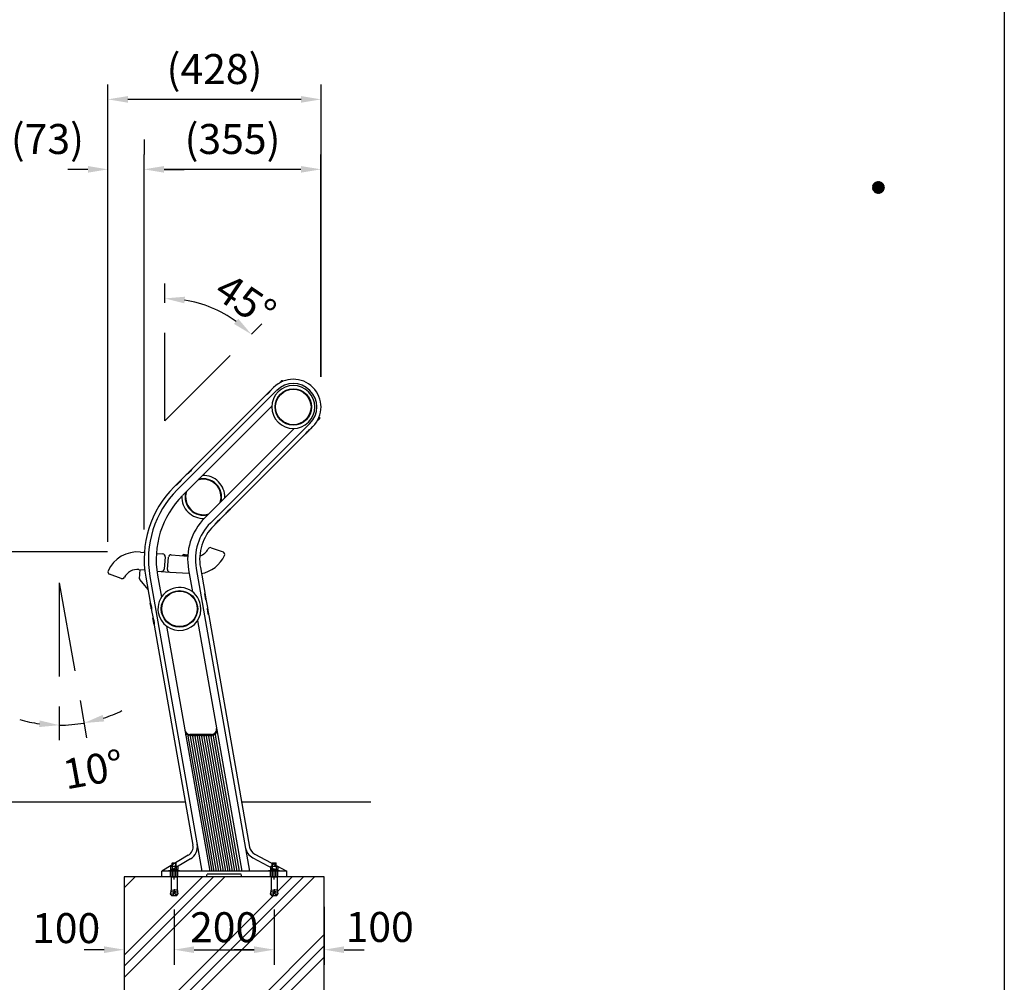
# Model space of a CAD drawing. Extents: x 0 to 8400, y 0 to 5940.
# Drawn here: x 6430 to 8400, y 1601 to 3527 of the extents above; entities that cross this region are included whole.
import ezdxf
from ezdxf.enums import TextEntityAlignment as Align

# ---------------------------------------------------------------- set-up
doc = ezdxf.new("R2010")
doc.units = 0
doc.header["$LTSCALE"] = 6
doc.linetypes.add('CENTER2', pattern=[28.575, 19.05, -3.175, 3.175, -3.175])
doc.linetypes.add('HIDDEN2', pattern=[4.7625, 3.175, -1.5875])
doc.layers.get('0').update_dxf_attribs({"linetype": 'CONTINUOUS'})
doc.layers.get('DEFPOINTS').update_dxf_attribs({"linetype": 'CONTINUOUS'})
for name, color, linetype in [('P001', 131, 'CONTINUOUS'), ('P002', 181, 'CONTINUOUS'), ('P004', 41, 'CONTINUOUS'), ('P019', 71, 'CONTINUOUS'), ('P020', 121, 'CONTINUOUS'), ('P901', 135, 'CONTINUOUS'), ('P919', 75, 'CONTINUOUS'), ('P920', 125, 'CONTINUOUS'), ('P_1CENTER', 2, 'CONTINUOUS'), ('P_2DIM', 6, 'CONTINUOUS'), ('P_3TEXT', 60, 'CONTINUOUS'), ('P_5DRAWFRAME', 104, 'CONTINUOUS'), ('P_7THICK', 7, 'CONTINUOUS')]:
    doc.layers.add(name, color=color, linetype=linetype)
doc.styles.add('BIGFONT', font='simplex.shx', dxfattribs={"bigfont": 'bigfont.shx'})
doc.styles.get("Standard").update_dxf_attribs({"font": 'simplex.shx', "bigfont": 'bigfont.shx'})
doc.dimstyles.new('STANDARD$0', dxfattribs={"dimtxt": 3, "dimasz": 2, "dimexe": 1.5, "dimexo": 3, "dimgap": 0.75, "dimtad": 1, "dimdec": 1, "dimdsep": 46, "dimtxsty": 'STANDARD', "dimsah": 1, "dimcen": 0, "dimclrt": 230, "dimadec": 0, "dimazin": 0, "dimtfac": 0.6, "dimtdec": 1, "dimtofl": 0, "dimtmove": 2, "dimatfit": 3, "dimfxl": 1, "dimtolj": 1, "dimarcsym": 0})
doc.dimstyles.new('STANDARD$2', dxfattribs={"dimtxt": 3, "dimasz": 2, "dimexe": 1.5, "dimexo": 3, "dimgap": 0.75, "dimtad": 1, "dimdec": 1, "dimdsep": 46, "dimtxsty": 'STANDARD', "dimsah": 1, "dimcen": 0, "dimclrt": 230, "dimadec": 1, "dimazin": 0, "dimtfac": 0.6, "dimtdec": 1, "dimtofl": 0, "dimtmove": 0, "dimatfit": 3, "dimfxl": 1, "dimtolj": 1, "dimarcsym": 0})

# ---------------------------------------------------------------- blocks, each defined once
blk = doc.blocks.new('A$C71C6615E')
at = {"layer": 'P020'}
for p, q in [((-11, 0), (-11, 1.6)), ((-11, 1.6), (11, 1.6)), ((11, 0), (-11, 0)), ((-5.6, 10.1), (-7.5, 9)), ((-7.5, 9), (-7.5, 3.6)), ((-7.5, 3.6), (7.5, 3.6)), ((7.5, 3.6), (-7.5, 3.6)), ((-7.5, 3.6), (-7.5, 1.6)), ((-7.5, 1.6), (7.5, 1.6)), ((-5.6, 10.1), (5.6, 10.1)), ((-3.8, 9), (-5.6, 10.1)), ((-4, 16.2), (-3.5, 16.7)), ((-4, 10.1), (-4, 16.2)), ((-4, 16.2), (4, 16.2)), ((0, 10.1), (-3.8, 9)), ((-3.8, 9), (-3.8, 3.6)), ((-3.5, 10.1), (-3.5, 16.7)), ((-3.5, 16.7), (3.5, 16.7)), ((0, 3.6), (-1.1, 1.6)), ((3.8, 9), (0, 10.1)), ((3.5, 10.1), (3.5, 16.7)), ((3.5, 16.7), (4, 16.2)), ((5.6, 10.1), (3.8, 9)), ((3.8, 9), (3.8, 3.6)), ((4, 10.1), (4, 16.2)), ((5.6, 10.1), (7.5, 9)), ((7.5, 9), (7.5, 3.6)), ((7.5, 1.6), (7.5, 3.6)), ((11, 1.6), (11, 0)), ((-6, -11), (6, -11)), ((-6, -11), (-6, -36)), ((6, -11), (6, -36)), ((-6, -36), (-7.7, -45.9)), ((-6.2, -37), (-0.4, -38.1)), ((0, -36), (-1.9, -46.9)), ((0, -36), (1.9, -46.9)), ((6.2, -37), (0.4, -38.1)), ((6, -36), (7.7, -45.9)), ((-7.7, -45.9), (-1.9, -46.9)), ((-7.2, -42.9), (-1.4, -44)), ((-6.7, -40), (-0.9, -41)), ((-5.9, -46.2), (-6, -47.1)), ((-5.1, -48.3), (5.1, -48.3)), ((6.7, -40), (0.9, -41)), ((7.2, -42.9), (1.4, -44)), ((7.7, -45.9), (1.9, -46.9)), ((5.9, -46.2), (6, -47.1))]:
    blk.add_line(p, q, dxfattribs=at)
for centre, start, end in [((-5.1, -47.3), 170, 270), ((5.1, -47.3), 270, 10)]:
    blk.add_arc(centre, 1, start, end, dxfattribs=at)
at = {"layer": 'P920'}
for p, q in [((-4, -11), (-4, 0)), ((-3.5, -11), (-3.5, 0)), ((3.5, -11), (3.5, 0)), ((4, -11), (4, 0))]:
    blk.add_line(p, q, dxfattribs=at)
blk = doc.blocks.new('A$C0FF71624')
at = {"layer": 'P901'}
for p, q in [((4.6, 0), (-43.1, 270.4)), ((3.7, 274), (-39.9, 274)), ((-39.9, 274), (-39.9, 272.3)), ((9.1, 0), (-38.5, 270)), ((13.7, 0), (-33.9, 270)), ((18.3, 0), (-29.3, 270)), ((22.8, 0), (-24.8, 270)), ((27.4, 0), (-20.2, 270)), ((32, 0), (-15.6, 270)), ((36.6, 0), (-11.1, 270)), ((41.1, 0), (-6.5, 270)), ((45.7, 0), (-1.9, 270)), ((50.3, 0), (2.7, 270)), ((3.7, 274), (3.7, 272.5)), ((54.8, 0), (7.2, 270.4)), ((59.4, 0), (11.4, 272.3))]:
    blk.add_line(p, q, dxfattribs=at)
for centre, start, end in [((-39.9, 284), 190.0491, 270), ((3.7, 284), 270, 9.8688)]:
    blk.add_arc(centre, 10, start, end, dxfattribs=at)
for points, knots in [([(11.4, 272.3), (11.4, 272.4), (11.3, 272.9), (11.3, 274.1), (11.8, 275.7), (12.7, 277.1), (13.5, 278), (13.9, 278.2), (14.1, 278.3), (14.3, 278.2), (14.6, 278.1), (14.9, 277.6), (15.1, 276.9), (15.2, 276.4), (15.3, 276.1)], [0, 0, 0, 0, 0.024347, 0.168872, 0.365998, 0.570133, 0.664863, 0.700997, 0.725235, 0.749603, 0.777035, 0.821144, 0.91215, 1, 1, 1, 1]), ([(-48.1, 272.6), (-48.1, 272.9), (-48.2, 273.5), (-48.2, 274.2), (-48.1, 274.7), (-47.9, 274.9), (-47.7, 275), (-47.5, 275.1), (-47.1, 275), (-46.4, 274.7), (-45.3, 274), (-44.1, 272.8), (-43.4, 271.5), (-43.2, 270.7), (-43.1, 270.4)], [0, 0, 0, 0, 0.099277, 0.183505, 0.215931, 0.248655, 0.271284, 0.293903, 0.32754, 0.390806, 0.529586, 0.741185, 0.908807, 1, 1, 1, 1]), ([(-43.1, 270.4), (-43.1, 270.6), (-43.2, 271), (-43.2, 271.7), (-43, 272.2), (-42.7, 272.5), (-42.2, 272.7), (-41.6, 272.8), (-40.8, 272.7), (-40.3, 272.5), (-40, 272.4), (-39.9, 272.3)], [0, 0, 0, 0, 0.120192, 0.257663, 0.355988, 0.455094, 0.539319, 0.653247, 0.806022, 0.961792, 1, 1, 1, 1]), ([(-39.9, 272.3), (-39.7, 272.1), (-39.2, 271.8), (-38.7, 271), (-38.5, 270.3), (-38.5, 270)], [0, 0, 0, 0, 0.33219, 0.663161, 1, 1, 1, 1]), ([(-38.5, 270), (-38.5, 270.3), (-38.6, 270.9), (-38.4, 271.6), (-38.1, 272.2), (-37.6, 272.5), (-37.1, 272.6), (-36.5, 272.7), (-35.8, 272.5), (-35.1, 272.2), (-34.5, 271.7), (-34.1, 270.9), (-34, 270.3), (-33.9, 270)], [0, 0, 0, 0, 0.105366, 0.211396, 0.283861, 0.356524, 0.425212, 0.498149, 0.579817, 0.67157, 0.774138, 0.889214, 1, 1, 1, 1]), ([(-33.9, 270), (-33.9, 270.3), (-34, 270.9), (-33.9, 271.6), (-33.5, 272.2), (-33.1, 272.5), (-32.5, 272.6), (-31.9, 272.7), (-31.2, 272.5), (-30.6, 272.2), (-30, 271.7), (-29.5, 270.9), (-29.4, 270.3), (-29.3, 270)], [0, 0, 0, 0, 0.105366, 0.211396, 0.28386, 0.356524, 0.425212, 0.498149, 0.579817, 0.67157, 0.774138, 0.889214, 1, 1, 1, 1]), ([(-29.3, 270), (-29.4, 270.3), (-29.4, 270.9), (-29.3, 271.6), (-29, 272.2), (-28.5, 272.5), (-27.9, 272.6), (-27.3, 272.7), (-26.6, 272.5), (-26, 272.2), (-25.4, 271.7), (-25, 270.9), (-24.8, 270.3), (-24.8, 270)], [0, 0, 0, 0, 0.105366, 0.211396, 0.283861, 0.356524, 0.425212, 0.498149, 0.579817, 0.67157, 0.774138, 0.889214, 1, 1, 1, 1]), ([(-24.8, 270), (-24.8, 270.3), (-24.9, 270.9), (-24.7, 271.6), (-24.4, 272.2), (-23.9, 272.5), (-23.4, 272.6), (-22.7, 272.7), (-22.1, 272.5), (-21.4, 272.2), (-20.8, 271.7), (-20.4, 270.9), (-20.3, 270.3), (-20.2, 270)], [0, 0, 0, 0, 0.105366, 0.211396, 0.28386, 0.356524, 0.425212, 0.498149, 0.579817, 0.67157, 0.774138, 0.889214, 1, 1, 1, 1]), ([(-20.2, 270), (-20.2, 270.3), (-20.3, 270.9), (-20.2, 271.6), (-19.8, 272.2), (-19.4, 272.5), (-18.8, 272.6), (-18.2, 272.7), (-17.5, 272.5), (-16.8, 272.2), (-16.3, 271.7), (-15.8, 270.9), (-15.7, 270.3), (-15.6, 270)], [0, 0, 0, 0, 0.105366, 0.211396, 0.283861, 0.356525, 0.425212, 0.498149, 0.579817, 0.671569, 0.774138, 0.889214, 1, 1, 1, 1]), ([(-15.6, 270), (-15.7, 270.3), (-15.7, 270.9), (-15.6, 271.6), (-15.2, 272.2), (-14.8, 272.5), (-14.2, 272.6), (-13.6, 272.7), (-12.9, 272.5), (-12.3, 272.2), (-11.7, 271.7), (-11.3, 270.9), (-11.1, 270.3), (-11.1, 270)], [0, 0, 0, 0, 0.105366, 0.211396, 0.283861, 0.356524, 0.425212, 0.498149, 0.579817, 0.67157, 0.774138, 0.889214, 1, 1, 1, 1]), ([(-11.1, 270), (-11.1, 270.3), (-11.2, 270.9), (-11, 271.6), (-10.7, 272.2), (-10.2, 272.5), (-9.7, 272.6), (-9, 272.7), (-8.4, 272.5), (-7.7, 272.2), (-7.1, 271.7), (-6.7, 270.9), (-6.6, 270.3), (-6.5, 270)], [0, 0, 0, 0, 0.105366, 0.211396, 0.283861, 0.356524, 0.425212, 0.498149, 0.579817, 0.67157, 0.774138, 0.889214, 1, 1, 1, 1]), ([(-6.5, 270), (-6.5, 270.3), (-6.6, 270.9), (-6.4, 271.6), (-6.1, 272.2), (-5.6, 272.5), (-5.1, 272.6), (-4.5, 272.7), (-3.8, 272.5), (-3.1, 272.2), (-2.6, 271.7), (-2.1, 270.9), (-2, 270.3), (-1.9, 270)], [0, 0, 0, 0, 0.105366, 0.211396, 0.283861, 0.356525, 0.425212, 0.498149, 0.579817, 0.671569, 0.774138, 0.889214, 1, 1, 1, 1]), ([(-1.9, 270), (-1.9, 270.3), (-2, 270.9), (-1.9, 271.6), (-1.5, 272.2), (-1.1, 272.5), (-0.5, 272.6), (0.1, 272.7), (0.8, 272.5), (1.4, 272.2), (2, 271.7), (2.4, 270.9), (2.6, 270.3), (2.7, 270)], [0, 0, 0, 0, 0.105366, 0.211396, 0.283861, 0.356524, 0.425212, 0.498149, 0.579817, 0.67157, 0.774138, 0.889214, 1, 1, 1, 1]), ([(2.7, 270), (2.6, 270.3), (2.5, 270.9), (2.7, 271.6), (3, 272.2), (3.4, 272.4), (3.7, 272.5), (3.7, 272.5)], [0, 0, 0, 0, 0.2724671, 0.5466521, 0.7340396, 0.9219421, 1, 1, 1, 1]), ([(3.7, 272.5), (4, 272.6), (4.5, 272.7), (5.3, 272.7), (6, 272.4), (6.5, 272), (6.9, 271.3), (7.1, 270.8), (7.1, 270.5), (7.2, 270.4)], [0, 0, 0, 0, 0.158826, 0.317186, 0.482558, 0.642592, 0.799226, 0.971943, 1, 1, 1, 1]), ([(7.2, 270.4), (7.1, 270.7), (7, 271.3), (7.2, 272.2), (7.7, 273), (8.4, 273.6), (9.2, 274), (9.8, 274.2), (10.3, 274.1), (10.6, 273.9), (11, 273.6), (11.2, 273), (11.3, 272.5), (11.4, 272.3)], [0, 0, 0, 0, 0.105577, 0.228385, 0.348673, 0.466496, 0.584273, 0.653353, 0.710298, 0.767409, 0.821903, 0.910515, 1, 1, 1, 1])]:
    blk.add_open_spline(points, degree=3, knots=knots, dxfattribs=at)
blk = doc.blocks.new('DFP3')
at = {"color": 0}
for p, q in [((406.8, 159.55), (407.4, 160.15)), ((406.804, 159.483), (407.467, 160.146)), ((406.804, 159.617), (407.467, 158.954)), ((406.805, 159.625), (407.325, 160.145)), ((406.814, 159.422), (407.528, 160.136)), ((406.814, 159.678), (407.528, 158.964)), ((406.823, 159.714), (407.236, 160.127)), ((406.829, 159.367), (407.583, 160.121)), ((406.829, 159.733), (407.583, 158.979)), ((406.848, 159.315), (407.635, 160.102)), ((406.848, 159.785), (407.635, 158.998)), ((406.871, 159.267), (407.683, 160.079)), ((406.871, 159.833), (407.117, 160.079)), ((406.871, 159.833), (407.683, 159.021)), ((406.897, 159.223), (407.727, 160.053)), ((406.897, 159.877), (407.727, 159.047)), ((406.926, 159.182), (407.768, 160.024)), ((406.926, 159.918), (407.768, 159.076)), ((406.959, 159.143), (407.807, 159.991)), ((406.959, 159.957), (407.807, 159.109)), ((406.994, 159.992), (407.842, 159.144)), ((406.994, 159.108), (407.842, 159.956)), ((407.033, 160.024), (407.874, 159.183)), ((407.033, 159.076), (407.874, 159.917)), ((407.074, 160.054), (407.904, 159.224)), ((407.074, 159.046), (407.904, 159.876)), ((407.119, 160.08), (407.93, 159.269)), ((407.119, 159.02), (407.93, 159.831)), ((407.167, 160.103), (407.953, 159.317)), ((407.167, 158.997), (407.953, 159.783)), ((407.218, 160.122), (407.972, 159.368)), ((407.218, 158.978), (407.972, 159.732)), ((407.274, 160.137), (407.987, 159.424)), ((407.274, 158.963), (407.987, 159.676)), ((407.335, 160.146), (407.996, 159.485)), ((407.335, 158.954), (407.996, 159.615)), ((407.402, 160.15), (408, 159.552)), ((407.478, 160.145), (407.995, 159.628)), ((407.567, 160.126), (407.976, 159.717)), ((407.688, 160.077), (407.927, 159.838)), ((406.8, 159.55), (407.4, 158.95)), ((406.805, 159.475), (407.325, 158.955)), ((406.823, 159.386), (407.236, 158.973)), ((406.871, 159.267), (407.117, 159.021)), ((407.402, 158.95), (408, 159.548)), ((407.478, 158.955), (407.995, 159.472)), ((407.567, 158.974), (407.976, 159.383)), ((407.688, 159.023), (407.927, 159.262))]:
    blk.add_line(p, q, dxfattribs=at)
at = {"layer": 'DEFPOINTS', "color": 0}
blk.add_line((420, 297), (420, 0), dxfattribs=at)
at = {"color": 83, "style": 'BIGFONT'}
for tag, height, p in [('PROJECT1', 4, (283.377, 25.596)), ('DATE', 3, (344.677, 25.842)), ('SCALE', 3, (379.677, 25.842)), ('PROJECT2', 4, (284.202, 17.842)), ('PROJECT3', 4, (284.202, 10.567)), ('DWGNO', 3, (358.677, 10.567))]:
    blk.add_attdef(tag, text='', height=height, dxfattribs=at).set_placement(p, align=Align.BOTTOM_CENTER)
at = {"color": 83, "ltscale": 0.5, "style": 'BIGFONT', "flags": 8}
for tag, p in [('REV04', (26.475, 27.614)), ('REV03', (26.475, 21.705)), ('REV02', (26.475, 15.575)), ('REV01', (26.475, 10.325))]:
    blk.add_attdef(tag, text='', height=2, dxfattribs=at).set_placement(p, align=Align.BOTTOM_LEFT)
for tag, p in [('REVD4', (80.979, 27.614)), ('R4D', (92.672, 27.614)), ('R4C', (101.797, 27.614)), ('R4A', (110.922, 27.614)), ('REVD3', (80.979, 21.705)), ('R3D', (92.672, 21.705)), ('R3C', (101.797, 21.705)), ('R3A', (110.922, 21.705)), ('REVD2', (80.979, 15.575)), ('R2D', (92.672, 15.575)), ('R2C', (101.797, 15.575)), ('R2A', (110.922, 15.575)), ('REVD1', (80.979, 10.325)), ('R1D', (92.672, 10.325)), ('R1C', (101.797, 10.325)), ('R1A', (110.922, 10.325))]:
    blk.add_attdef(tag, text='', height=2, dxfattribs=at).set_placement(p, align=Align.BOTTOM_CENTER)
blk = doc.blocks.new('*D25')
at = {"layer": 'DEFPOINTS', "color": 0}
for p in [(6679, 3227.3), (7032.9, 2751.8), (6679, 2446.8)]:
    blk.add_point(p, dxfattribs=at)
at = {"layer": 'P_2DIM', "color": 0, "lineweight": -2}
for p, q in [((6679, 2506.8), (6679, 3257.3)), ((7032.9, 2811.8), (7032.9, 3257.3)), ((6992.9, 3227.3), (6719, 3227.3))]:
    blk.add_line(p, q, dxfattribs=at)
at = {"layer": 'P_2DIM', "color": 0}
for points in [[(6719, 3233.9), (6719, 3220.6), (6679, 3227.3)], [(6992.9, 3233.9), (6992.9, 3220.6), (7032.9, 3227.3)]]:
    blk.add_solid(points, dxfattribs=at)
at = {"layer": 'P_2DIM', "color": 230, "insert": (6856, 3288), "char_height": 60, "attachment_point": 5}
blk.add_mtext('\\A1;(355)', dxfattribs=at)
blk = doc.blocks.new('*D26')
at = {"layer": 'DEFPOINTS', "color": 0}
for p in [(6783.8, 2960.6), (6720.4, 2900), (6851.5, 2855), (6720.4, 2723.9), (6720.4, 2723.9)]:
    blk.add_point(p, dxfattribs=at)
at = {"layer": 'P_2DIM', "color": 0, "lineweight": -2}
for p, q in [((6720.4, 2960), (6720.4, 2999)), ((6894, 2897.5), (6914.9, 2918.4))]:
    blk.add_line(p, q, dxfattribs=at)
blk.add_arc((6720.4, 2723.9), 245, 54.363, 80.637, dxfattribs=at)
at = {"layer": 'P_2DIM', "color": 0}
for points in [[(6759.7, 2959.1), (6760.8, 2972.4), (6720.4, 2969)], [(6867.5, 2928.2), (6858.9, 2918), (6893.7, 2897.2)]]:
    blk.add_solid(points, dxfattribs=at)
at = {"layer": 'P_2DIM', "color": 230, "insert": (6882.2, 2964.7), "char_height": 60, "attachment_point": 5, "rotation": 326.1038}
blk.add_mtext('\\A1;45°', dxfattribs=at)
blk = doc.blocks.new('*D27')
at = {"layer": 'DEFPOINTS', "color": 0}
for p in [(6606.6, 3367.3), (7033.1, 2751.8), (6606.6, 2421.9)]:
    blk.add_point(p, dxfattribs=at)
at = {"layer": 'P_2DIM', "color": 0, "lineweight": -2}
for p, q in [((6606.6, 2481.9), (6606.6, 3397.3)), ((7033.1, 2811.8), (7033.1, 3397.3)), ((6993.1, 3367.3), (6646.6, 3367.3))]:
    blk.add_line(p, q, dxfattribs=at)
at = {"layer": 'P_2DIM', "color": 0}
for points in [[(6646.6, 3373.9), (6646.6, 3360.6), (6606.6, 3367.3)], [(6993.1, 3373.9), (6993.1, 3360.6), (7033.1, 3367.3)]]:
    blk.add_solid(points, dxfattribs=at)
at = {"layer": 'P_2DIM', "color": 230, "insert": (6819.9, 3428), "char_height": 60, "attachment_point": 5}
blk.add_mtext('\\A1;(428)', dxfattribs=at)
blk = doc.blocks.new('*D28')
at = {"layer": 'DEFPOINTS', "color": 0}
for p in [(6606.6, 3227.3), (6679, 3227.3), (6606.6, 2421.9)]:
    blk.add_point(p, dxfattribs=at)
at = {"layer": 'P_2DIM', "color": 0, "lineweight": -2}
for p, q in [((6679, 3287.3), (6679, 3257.3)), ((6606.6, 2481.9), (6606.6, 3257.3)), ((6566.6, 3227.3), (6526.6, 3227.3)), ((6719, 3227.3), (6759, 3227.3))]:
    blk.add_line(p, q, dxfattribs=at)
at = {"layer": 'P_2DIM', "color": 0}
for points in [[(6566.6, 3233.9), (6566.6, 3220.6), (6606.6, 3227.3)], [(6719, 3233.9), (6719, 3220.6), (6679, 3227.3)]]:
    blk.add_solid(points, dxfattribs=at)
at = {"layer": 'P_2DIM', "color": 230, "insert": (6485.7, 3288), "char_height": 60, "attachment_point": 5}
blk.add_mtext('\\A1;(73)', dxfattribs=at)
blk = doc.blocks.new('*D29')
at = {"layer": 'DEFPOINTS', "color": 0}
for p in [(6666.1, 2461.8), (6317.3, 1961.8), (6457.3, 1961.8)]:
    blk.add_point(p, dxfattribs=at)
at = {"layer": 'P_2DIM', "color": 0, "lineweight": -2}
for p, q in [((6606.1, 2461.8), (6287.3, 2461.8)), ((6317.3, 2421.8), (6317.3, 2001.8)), ((6397.3, 1961.8), (6287.3, 1961.8))]:
    blk.add_line(p, q, dxfattribs=at)
at = {"layer": 'P_2DIM', "color": 0}
for points in [[(6310.7, 2421.8), (6324, 2421.8), (6317.3, 2461.8)], [(6310.7, 2001.8), (6324, 2001.8), (6317.3, 1961.8)]]:
    blk.add_solid(points, dxfattribs=at)
at = {"layer": 'P_2DIM', "color": 230, "insert": (6272.3, 2211.8), "char_height": 60, "attachment_point": 5, "rotation": 90}
blk.add_mtext('\\A1;500', dxfattribs=at)
blk = doc.blocks.new('*D30')
at = {"layer": 'DEFPOINTS', "color": 0}
for p in [(6509.5, 2400), (6509.5, 2400), (6509.5, 2212.4), (6540.6, 2223.5), (6526.1, 2115.6)]:
    blk.add_point(p, dxfattribs=at)
at = {"layer": 'P_2DIM', "color": 0, "lineweight": -2}
for p, q in [((6509.5, 2152.4), (6509.5, 2085.1)), ((6551, 2164.5), (6564.2, 2089.9))]:
    blk.add_line(p, q, dxfattribs=at)
for start, end in [(288.0497, 296.0995), (253.9005, 261.9503), (270, 280)]:
    blk.add_arc((6509.5, 2400), 284.9, start, end, dxfattribs=at)
at = {"layer": 'P_2DIM', "color": 0}
for points in [[(6599.4, 2122.6), (6596.2, 2135.6), (6559, 2119.4)], [(6470.1, 2124.6), (6469.1, 2111.3), (6509.5, 2115.1)]]:
    blk.add_solid(points, dxfattribs=at)
at = {"layer": 'P_2DIM', "color": 230, "insert": (6577.4, 2026.6), "char_height": 60, "attachment_point": 5, "rotation": 10.3096}
blk.add_mtext('\\A1;10°', dxfattribs=at)
blk = doc.blocks.new('*D33')
at = {"layer": 'DEFPOINTS', "color": 0}
for p in [(6739.2, 1806.3), (6939.2, 1806.3), (6939.2, 1665.8)]:
    blk.add_point(p, dxfattribs=at)
at = {"layer": 'P_2DIM', "color": 0, "lineweight": -2}
for p, q in [((6739.2, 1746.3), (6739.2, 1635.8)), ((6939.2, 1746.3), (6939.2, 1635.8)), ((6779.2, 1665.8), (6899.2, 1665.8))]:
    blk.add_line(p, q, dxfattribs=at)
at = {"layer": 'P_2DIM', "color": 0}
for points in [[(6779.2, 1672.5), (6779.2, 1659.2), (6739.2, 1665.8)], [(6899.2, 1672.5), (6899.2, 1659.2), (6939.2, 1665.8)]]:
    blk.add_solid(points, dxfattribs=at)
at = {"layer": 'P_2DIM', "color": 230, "insert": (6839.2, 1710.8), "char_height": 60, "attachment_point": 5}
blk.add_mtext('\\A1;200', dxfattribs=at)
blk = doc.blocks.new('*D39')
at = {"layer": 'DEFPOINTS', "color": 0}
for p in [(6639.2, 1811.8), (6739.2, 1806.3), (6739.2, 1665.8)]:
    blk.add_point(p, dxfattribs=at)
at = {"layer": 'P_2DIM', "color": 0, "lineweight": -2}
for p, q in [((6639.2, 1751.8), (6639.2, 1635.8)), ((6739.2, 1746.3), (6739.2, 1635.8)), ((6599.2, 1665.8), (6559.2, 1665.8)), ((6779.2, 1665.8), (6819.2, 1665.8))]:
    blk.add_line(p, q, dxfattribs=at)
at = {"layer": 'P_2DIM', "color": 0}
for points in [[(6599.2, 1672.5), (6599.2, 1659.2), (6639.2, 1665.8)], [(6779.2, 1672.5), (6779.2, 1659.2), (6739.2, 1665.8)]]:
    blk.add_solid(points, dxfattribs=at)
at = {"layer": 'P_2DIM', "color": 230, "insert": (6523.2, 1709), "char_height": 60, "attachment_point": 5}
blk.add_mtext('\\A1;100', dxfattribs=at)
blk = doc.blocks.new('*D40')
at = {"layer": 'DEFPOINTS', "color": 0}
for p in [(6939.2, 1806.3), (7039.2, 1811.8), (7039.2, 1665.8)]:
    blk.add_point(p, dxfattribs=at)
at = {"layer": 'P_2DIM', "color": 0, "lineweight": -2}
for p, q in [((6939.2, 1746.3), (6939.2, 1635.8)), ((7039.2, 1751.8), (7039.2, 1635.8)), ((6899.2, 1665.8), (6859.2, 1665.8)), ((7079.2, 1665.8), (7119.2, 1665.8))]:
    blk.add_line(p, q, dxfattribs=at)
at = {"layer": 'P_2DIM', "color": 0}
for points in [[(6899.2, 1672.5), (6899.2, 1659.2), (6939.2, 1665.8)], [(7079.2, 1672.5), (7079.2, 1659.2), (7039.2, 1665.8)]]:
    blk.add_solid(points, dxfattribs=at)
at = {"layer": 'P_2DIM', "color": 230, "insert": (7150.4, 1711.3), "char_height": 60, "attachment_point": 5}
blk.add_mtext('\\A1;100', dxfattribs=at)

msp = doc.modelspace()

# ---------------------------------------------------------------- hatches: boundary and pattern name
at = {"layer": 'P919'}
h = msp.add_hatch(dxfattribs=at)
h.set_pattern_fill('PLAST', color=256, scale=20, angle=45, style=0)
h.paths.add_polyline_path([(7039.2, 1811.75), (6945.2, 1811.75), (6945.2, 1786.75), (6946.94, 1776.86), (6945.09, 1776.53), (6945.24, 1775.67, -0.4663077), (6944.26, 1774.5), (6934.14, 1774.5, -0.4663077), (6933.16, 1775.67), (6933.31, 1776.53), (6931.46, 1776.86), (6933.2, 1786.75), (6933.2, 1811.75), (6874.38, 1811.75), (6745.2, 1811.75), (6745.2, 1786.75), (6746.94, 1776.86), (6745.09, 1776.53), (6745.24, 1775.67, -0.4663077), (6744.26, 1774.5), (6734.14, 1774.5, -0.4663077), (6733.16, 1775.67), (6733.31, 1776.53), (6731.46, 1776.86), (6733.2, 1786.75), (6733.2, 1811.75), (6714.38, 1811.75), (6639.2, 1811.75), (6639.2, 1511.75), (7039.2, 1511.75)])
h.paths.add_polyline_path([(6747.06, 1755.83), (6931.34, 1755.83), (6931.34, 1665.83), (6747.06, 1665.83)], flags=24)

# ---------------------------------------------------------------- linework, layer by layer
at = {"layer": 'P001'}
for p, q in [((6933.97, 2786.65), (6938.31, 2791)), ((6774.79, 2627.47), (6922.23, 2774.91)), ((6756.38, 2575.12), (6934.59, 2753.33)), ((6800.41, 2530.06), (6979.13, 2708.78)), ((7012.46, 2708.17), (7016.8, 2712.51)), ((6853.28, 2548.98), (7000.72, 2696.43)), ((6753.58, 2606.26), (6763.05, 2615.73)), ((6739.41, 2592.09), (6741.84, 2594.52)), ((6832.07, 2527.77), (6841.54, 2537.24)), ((6817.9, 2513.61), (6820.33, 2516.03)), ((6768.02, 2426.21), (6775.8, 2382.08)), ((6791.66, 2430.37), (6800.47, 2380.37)), ((6682.34, 2411.1), (6691.16, 2361.1)), ((6705.98, 2415.27), (6713.76, 2371.14)), ((6803.36, 2364.02), (6805.68, 2350.83)), ((6694.04, 2344.75), (6696.37, 2331.55)), ((6694.04, 2344.75), (6696.37, 2331.55)), ((6785.97, 2324.43), (6874.43, 1822.75)), ((6808.57, 2334.48), (6890.24, 1871.3)), ((6699.25, 2315.2), (6776.82, 1875.28)), ((6723.93, 2313.49), (6810.46, 1822.75)), ((6767.44, 1854.67), (6714.38, 1822.75)), ((6900.46, 1857.16), (6964.38, 1822.75)), ((6964.38, 1822.75), (6714.38, 1822.75)), ((6714.38, 1811.75), (6714.38, 1822.75)), ((6804.02, 1811.75), (6805.02, 1816.75)), ((6873.38, 1816.75), (6805.02, 1816.75)), ((6874.38, 1811.75), (6873.38, 1816.75)), ((6964.38, 1811.75), (6964.38, 1822.75)), ((6804.02, 1811.75), (6714.38, 1811.75)), ((6964.38, 1811.75), (6874.38, 1811.75))]:
    msp.add_line(p, q, dxfattribs=at)
at = {"layer": 'P001', "flags": 128}
for points in [[(6933.97, 2786.65), (6933.97, 2786.65), (6933.61, 2786.11), (6932.56, 2784.62), (6930.88, 2782.5), (6929.84, 2781.32), (6928.72, 2780.15), (6927.56, 2779.04), (6926.38, 2778), (6924.26, 2776.32), (6922.77, 2775.28), (6922.23, 2774.91), (6922.23, 2774.91)], [(7012.46, 2708.16), (7012.46, 2708.17), (7011.92, 2707.8), (7010.43, 2706.75), (7008.3, 2705.07), (7007.12, 2704.03), (7005.96, 2702.92), (7004.85, 2701.75), (7003.81, 2700.58), (7002.13, 2698.45), (7001.08, 2696.97), (7000.72, 2696.43), (7000.72, 2696.43)], [(6774.79, 2627.47), (6774.79, 2627.47), (6774.43, 2626.93), (6773.38, 2625.44), (6771.7, 2623.32), (6770.66, 2622.14), (6769.54, 2620.97), (6768.38, 2619.86), (6767.2, 2618.82), (6765.08, 2617.14), (6763.59, 2616.09), (6763.05, 2615.73), (6763.05, 2615.73)], [(6753.58, 2606.26), (6753.58, 2606.26), (6753.21, 2605.71), (6752.17, 2604.23), (6750.48, 2602.1), (6749.44, 2600.92), (6748.33, 2599.76), (6747.17, 2598.65), (6745.99, 2597.61), (6743.86, 2595.93), (6742.38, 2594.88), (6741.84, 2594.52), (6741.84, 2594.52)], [(6853.28, 2548.98), (6853.28, 2548.98), (6852.73, 2548.62), (6851.25, 2547.57), (6849.12, 2545.89), (6847.94, 2544.85), (6846.78, 2543.74), (6845.67, 2542.57), (6844.63, 2541.39), (6842.95, 2539.27), (6841.9, 2537.79), (6841.54, 2537.24), (6841.54, 2537.24)], [(6832.06, 2527.77), (6832.07, 2527.77), (6831.52, 2527.41), (6830.03, 2526.36), (6827.91, 2524.68), (6826.73, 2523.64), (6825.57, 2522.52), (6824.45, 2521.36), (6823.41, 2520.18), (6821.73, 2518.06), (6820.69, 2516.57), (6820.33, 2516.03), (6820.33, 2516.03)], [(6800.47, 2380.37), (6800.47, 2380.37), (6800.46, 2379.72), (6800.46, 2377.9), (6800.62, 2375.19), (6800.8, 2373.63), (6801.05, 2372.04), (6801.36, 2370.46), (6801.73, 2368.93), (6802.5, 2366.34), (6803.12, 2364.63), (6803.36, 2364.02), (6803.36, 2364.02)], [(6691.16, 2361.1), (6691.16, 2361.1), (6691.4, 2360.49), (6692.02, 2358.78), (6692.79, 2356.18), (6693.16, 2354.65), (6693.47, 2353.07), (6693.72, 2351.48), (6693.9, 2349.92), (6694.05, 2347.22), (6694.06, 2345.4), (6694.04, 2344.75), (6694.04, 2344.75)], [(6805.68, 2350.83), (6805.68, 2350.83), (6805.67, 2350.17), (6805.67, 2348.36), (6805.83, 2345.65), (6806.01, 2344.09), (6806.26, 2342.5), (6806.57, 2340.92), (6806.94, 2339.39), (6807.71, 2336.79), (6808.33, 2335.09), (6808.57, 2334.48), (6808.57, 2334.48)], [(6696.37, 2331.55), (6696.37, 2331.55), (6696.61, 2330.94), (6697.23, 2329.23), (6698, 2326.64), (6698.37, 2325.11), (6698.68, 2323.53), (6698.93, 2321.94), (6699.1, 2320.37), (6699.26, 2317.67), (6699.27, 2315.86), (6699.25, 2315.2), (6699.25, 2315.2)]]:
    msp.add_lwpolyline(points, dxfattribs=at)
at = {"layer": 'P001'}
for centre, radius, start, end in [((6977.56, 2751.75), 55.5, 315, 135), ((6977.56, 2751.75), 43, 135, 315), ((6977.56, 2751.75), 43, 315, 135), ((6797.56, 2571.75), 43, 357.89872, 92.10128), ((6884.72, 2446.78), 205.5, 135, 190), ((6884.72, 2446.78), 181.5, 135.23108, 190), ((6797.56, 2571.75), 43, 177.89872, 272.10128), ((6884.72, 2446.78), 118.5, 135.35201, 190), ((6884.72, 2446.78), 94.5, 135, 190), ((6749.86, 2347.79), 43, 10, 190), ((6749.86, 2347.79), 43, 190, 10), ((6757.13, 1871.81), 20, 301.03098, 10), ((6909.93, 1874.77), 20, 190, 241.70968)]:
    msp.add_arc(centre, radius, start, end, dxfattribs=at)
at = {"layer": 'P002'}
for p, q in [((6669.83, 2408.24), (6671.42, 2426.48)), ((6670.52, 2406.05), (6686.62, 2386.86)), ((6713.56, 2422.75), (6730.5, 2421.27))]:
    msp.add_line(p, q, dxfattribs=at)
msp.add_arc((6672.82, 2407.98), 3, 175, 220, dxfattribs=at)
at = {"layer": 'P004'}
for p, q in [((6813.55, 2470.25), (6837.18, 2461.65)), ((6671.79, 2461.54), (6679.97, 2460.82)), ((6703.88, 2458.73), (6716.61, 2457.62)), ((6721.16, 2452.2), (6718.98, 2427.3)), ((6725.95, 2426.69), (6728.13, 2451.59)), ((6733.55, 2456.14), (6766.64, 2453.24)), ((6668.74, 2426.72), (6679.97, 2425.73)), ((6704.3, 2423.57), (6713.56, 2422.75)), ((6633.57, 2408.64), (6609.94, 2417.24)), ((6730.5, 2421.27), (6768.6, 2419.44))]:
    msp.add_line(p, q, dxfattribs=at)
for centre, radius, start, end in [((6780.99, 2482.1), 30, 289.28172, 331.78679), ((6811.84, 2465.55), 5, 70, 151.78679), ((6666.12, 2396.79), 65, 85, 155.21981), ((6716.18, 2452.64), 5, 355, 85), ((6733.11, 2451.16), 5, 85, 175), ((6780.99, 2482.1), 65, 280.80459, 335.21981), ((6835.47, 2456.95), 5, 335.21981, 70), ((6611.65, 2421.94), 5, 155.21981, 250), ((6666.12, 2396.79), 30, 85, 151.78679), ((6714, 2427.73), 5, 265, 355), ((6730.94, 2426.25), 5, 175, 265), ((6635.28, 2413.33), 5, 250, 331.78679)]:
    msp.add_arc(centre, radius, start, end, dxfattribs=at)
at = {"layer": 'P019'}
msp.add_lwpolyline([(6639.2, 1511.75), (7039.2, 1511.75), (7039.2, 1811.75), (6639.2, 1811.75)], close=True, dxfattribs=at)
at = {"layer": 'P901'}
for p, q in [((6745.42, 2586.08), (6944.32, 2784.99)), ((6811.89, 2519.62), (7010.79, 2718.52)), ((6783.29, 2428.9), (6890.17, 1822.75)), ((6690.72, 2412.58), (6794.72, 1822.75)), ((6771.82, 1847.39), (6730.87, 1822.75)), ((6896.43, 1849.67), (6946.45, 1822.75))]:
    msp.add_line(p, q, dxfattribs=at)
at = {"layer": 'P901', "linetype": 'HIDDEN2'}
for p, q in [((6731.7, 1811.75), (6731.7, 1822.75)), ((6746.7, 1811.75), (6746.7, 1822.75)), ((6931.7, 1811.75), (6931.7, 1822.75)), ((6946.7, 1811.75), (6946.7, 1822.75))]:
    msp.add_line(p, q, dxfattribs=at)
at = {"layer": 'P901'}
for centre, radius in [((6977.56, 2751.75), 36.46), ((6977.56, 2751.75), 35.47), ((6749.86, 2347.79), 36.46), ((6749.86, 2347.79), 35.47)]:
    msp.add_circle(centre, radius, dxfattribs=at)
for centre, radius, start, end in [((6977.56, 2751.75), 47, 315, 135), ((6797.56, 2571.75), 35.47, 342.36421, 107.63579), ((6797.56, 2571.75), 36.46, 345.23888, 104.76112), ((6884.72, 2446.78), 197, 135, 190), ((6797.56, 2571.75), 36.46, 165.23888, 284.76112), ((6797.56, 2571.75), 35.47, 162.36421, 287.63579), ((6884.72, 2446.78), 103, 135, 190), ((6757.13, 1871.81), 28.5, 301.03098, 10), ((6909.93, 1874.77), 28.5, 190, 241.70968)]:
    msp.add_arc(centre, radius, start, end, dxfattribs=at)
at = {"layer": 'P920'}
for p, q in [((6955.61, 2804.9), (6957.14, 2803.36)), ((7030.7, 2729.8), (7029.17, 2731.34)), ((6679.36, 2462.08), (6680.12, 2462.44)), ((6679.36, 2462.08), (6679.26, 2460.89)), ((6680.06, 2462.02), (6680.08, 2462.02)), ((6756.07, 2455.37), (6755.96, 2454.18)), ((6758.42, 2456.47), (6756.07, 2455.37))]:
    msp.add_line(p, q, dxfattribs=at)
at = {"layer": 'P920', "flags": 128}
for points in [[(6950.17, 2800.02), (6950.47, 2800.32), (6951.51, 2801.36), (6952.5, 2802.35), (6953.39, 2803.24), (6954.12, 2803.98), (6954.66, 2804.52), (6954.97, 2804.83), (6955.04, 2804.9)], [(6955.61, 2804.9), (6955.61, 2804.89), (6955.45, 2804.74), (6955.06, 2804.35), (6954.45, 2803.73), (6953.65, 2802.94), (6952.71, 2802), (6951.68, 2800.97), (6951.43, 2800.71)], [(6923.79, 2776.47), (6923.8, 2776.48), (6923.98, 2776.67), (6924.41, 2777.09), (6925.05, 2777.73)], [(6932.7, 2784.81), (6932.43, 2784.55), (6931.82, 2783.94), (6931.02, 2783.14), (6930.08, 2782.2), (6929.05, 2781.17), (6927.98, 2780.1), (6926.94, 2779.06), (6925.97, 2778.09), (6924.07, 2776.19)], [(6925.05, 2777.73), (6925.87, 2778.55), (6926.82, 2779.5), (6927.84, 2780.52), (6928.88, 2781.56), (6929.87, 2782.55), (6930.76, 2783.44), (6931.5, 2784.18), (6932.04, 2784.72), (6932.34, 2785.03), (6932.42, 2785.1)], [(7025.83, 2724.36), (7026.13, 2724.66), (7027.17, 2725.7), (7028.16, 2726.69), (7029.05, 2727.58), (7029.79, 2728.32), (7030.32, 2728.86), (7030.63, 2729.17), (7030.7, 2729.24)], [(7030.7, 2729.8), (7030.7, 2729.8), (7030.55, 2729.65), (7030.15, 2729.25), (7029.54, 2728.64), (7028.74, 2727.84), (7027.8, 2726.9), (7026.77, 2725.87), (7026.52, 2725.62)], [(7001.92, 2698.19), (7002.04, 2698.31), (7002.54, 2698.81), (7003.25, 2699.52), (7004.13, 2700.4), (7005.12, 2701.39), (7006.17, 2702.44), (7007.24, 2703.51), (7008.25, 2704.52), (7009.16, 2705.43), (7009.91, 2706.18), (7010.47, 2706.74), (7010.64, 2706.91)], [(7010.9, 2706.61), (7010.9, 2706.6), (7010.71, 2706.41), (7010.28, 2705.99), (7009.64, 2705.35), (7008.82, 2704.53), (7007.87, 2703.58), (7006.85, 2702.56), (7005.81, 2701.52), (7004.82, 2700.53), (7003.93, 2699.64), (7003.2, 2698.9), (7002.66, 2698.36), (7002.35, 2698.05), (7002.28, 2697.98)], [(6773.52, 2625.63), (6773.25, 2625.37), (6772.64, 2624.75), (6771.84, 2623.96), (6770.9, 2623.02), (6769.87, 2621.99), (6768.8, 2620.92), (6767.76, 2619.87), (6766.79, 2618.91), (6764.89, 2617.01)], [(6765.87, 2618.55), (6766.69, 2619.37), (6767.64, 2620.32), (6768.66, 2621.34), (6769.7, 2622.38), (6770.69, 2623.37), (6771.58, 2624.26), (6772.32, 2625), (6772.85, 2625.54), (6773.16, 2625.85), (6773.23, 2625.92)], [(6752.3, 2604.42), (6752.04, 2604.15), (6751.42, 2603.54), (6750.63, 2602.74), (6749.69, 2601.8), (6748.66, 2600.77), (6747.59, 2599.71), (6746.54, 2598.66), (6745.58, 2597.69), (6743.68, 2595.79)], [(6744.66, 2597.34), (6745.48, 2598.16), (6746.42, 2599.11), (6747.45, 2600.13), (6748.48, 2601.17), (6749.48, 2602.16), (6750.37, 2603.05), (6751.1, 2603.78), (6751.64, 2604.32), (6751.95, 2604.63), (6752.02, 2604.7)], [(6764.61, 2617.29), (6764.62, 2617.3), (6764.8, 2617.48), (6765.23, 2617.91), (6765.87, 2618.55)], [(6743.39, 2596.08), (6743.4, 2596.08), (6743.59, 2596.27), (6744.02, 2596.7), (6744.66, 2597.34)], [(6842.81, 2539.08), (6842.86, 2539.13), (6843.36, 2539.63), (6844.07, 2540.34), (6844.95, 2541.22), (6845.94, 2542.21), (6846.99, 2543.26), (6848.06, 2544.33), (6849.07, 2545.34), (6849.98, 2546.25), (6850.73, 2547), (6851.29, 2547.56), (6851.46, 2547.73)], [(6851.72, 2547.43), (6851.71, 2547.42), (6851.53, 2547.23), (6851.1, 2546.81), (6850.46, 2546.16), (6849.64, 2545.35), (6848.69, 2544.4), (6847.67, 2543.37), (6846.63, 2542.34), (6845.64, 2541.34), (6844.75, 2540.45), (6844.01, 2539.72), (6843.48, 2539.18), (6843.17, 2538.87), (6843.1, 2538.8)], [(6821.6, 2517.87), (6821.64, 2517.91), (6822.15, 2518.42), (6822.86, 2519.13), (6823.73, 2520), (6824.72, 2520.99), (6825.78, 2522.05), (6826.84, 2523.11), (6827.86, 2524.13), (6828.76, 2525.03), (6829.52, 2525.79), (6830.08, 2526.35), (6830.24, 2526.51)], [(6830.51, 2526.21), (6830.5, 2526.21), (6830.31, 2526.02), (6829.89, 2525.59), (6829.25, 2524.95), (6828.43, 2524.13), (6827.48, 2523.18), (6826.46, 2522.16), (6825.42, 2521.12), (6824.43, 2520.13), (6823.54, 2519.24), (6822.8, 2518.51), (6822.26, 2517.97), (6821.95, 2517.66), (6821.88, 2517.59)], [(6679.36, 2462.08), (6679.36, 2462.08), (6679.54, 2462.07), (6680.06, 2462.02)], [(6756.07, 2455.37), (6756.19, 2455.36), (6756.64, 2455.32), (6757.42, 2455.25), (6758.48, 2455.16), (6759.78, 2455.05), (6761.26, 2454.92), (6762.84, 2454.78), (6764.46, 2454.64), (6766.03, 2454.5), (6766.83, 2454.43)], [(6758.42, 2456.47), (6758.46, 2456.47), (6758.79, 2456.44), (6759.45, 2456.38), (6760.4, 2456.3), (6761.57, 2456.19), (6762.88, 2456.08), (6764.25, 2455.96), (6765.57, 2455.84), (6766.77, 2455.74), (6766.97, 2455.72)], [(6802.58, 2366.12), (6802.53, 2366.41), (6802.39, 2367.23), (6802.2, 2368.31), (6801.97, 2369.59), (6801.72, 2371.02), (6801.46, 2372.5), (6801.2, 2373.97), (6800.96, 2375.33), (6800.75, 2376.52), (6800.58, 2377.48), (6800.46, 2378.13)], [(6800.86, 2378.21), (6800.88, 2378.1), (6800.95, 2377.66), (6801.09, 2376.9), (6801.27, 2375.87), (6801.49, 2374.63), (6801.73, 2373.24), (6801.99, 2371.8), (6802.24, 2370.37), (6802.47, 2369.06), (6802.67, 2367.92), (6802.83, 2367.04), (6802.93, 2366.45), (6802.97, 2366.2), (6802.98, 2366.19)], [(6692.42, 2353.94), (6692.18, 2355.33), (6691.96, 2356.58), (6691.78, 2357.61), (6691.64, 2358.38), (6691.56, 2358.82), (6691.54, 2358.93)], [(6691.93, 2359.02), (6691.99, 2358.7), (6692.13, 2357.88), (6692.33, 2356.79), (6692.55, 2355.5), (6692.8, 2354.08)], [(6693.66, 2346.92), (6693.66, 2346.92), (6693.62, 2347.17), (6693.51, 2347.75), (6693.36, 2348.63), (6693.16, 2349.76), (6692.93, 2351.07), (6692.68, 2352.5), (6692.42, 2353.94)], [(6692.8, 2354.08), (6693.07, 2352.6), (6693.32, 2351.13), (6693.56, 2349.77), (6693.77, 2348.58), (6693.94, 2347.63), (6694.06, 2346.99)], [(6807.86, 2336.18), (6807.83, 2336.36), (6807.74, 2336.86), (6807.6, 2337.68), (6807.41, 2338.76), (6807.18, 2340.05), (6806.93, 2341.47), (6806.67, 2342.96), (6806.41, 2344.42), (6806.17, 2345.79), (6805.96, 2346.98), (6805.79, 2347.93), (6805.67, 2348.6), (6805.61, 2348.94), (6805.6, 2348.99)], [(6806.07, 2348.66), (6806.08, 2348.56), (6806.16, 2348.12), (6806.3, 2347.36), (6806.48, 2346.33), (6806.7, 2345.08), (6806.94, 2343.7), (6807.2, 2342.25), (6807.45, 2340.83), (6807.68, 2339.51), (6807.88, 2338.38), (6808.04, 2337.49), (6808.14, 2336.91), (6808.18, 2336.66), (6808.18, 2336.65)], [(6697.02, 2327.89), (6696.87, 2328.71), (6696.78, 2329.22), (6696.75, 2329.39)], [(6698.87, 2317.37), (6698.87, 2317.37), (6698.84, 2317.55), (6698.75, 2318.07), (6698.6, 2318.9), (6698.41, 2319.99), (6698.18, 2321.27), (6697.94, 2322.68), (6697.68, 2324.13), (6697.43, 2325.53), (6697.21, 2326.81), (6697.02, 2327.89)], [(6697.36, 2328.26), (6697.55, 2327.15), (6697.78, 2325.85), (6698.04, 2324.42), (6698.3, 2322.93), (6698.55, 2321.47), (6698.79, 2320.12), (6699, 2318.95), (6699.16, 2318.02), (6699.27, 2317.39), (6699.28, 2317.34)]]:
    msp.add_lwpolyline(points, dxfattribs=at)
at = {"layer": 'P920'}
for centre, start, end in [((6955.33, 2804.61), 45, 135), ((6932.7, 2784.81), 54.89481, 135), ((6924.07, 2776.19), 135, 215.11799), ((7030.42, 2729.52), 315, 45), ((7010.62, 2706.89), 315, 45), ((7001.99, 2698.27), 225, 315), ((6773.52, 2625.63), 54.89491, 135), ((6752.3, 2604.42), 54.89418, 135), ((6764.89, 2617.01), 135, 215.11535), ((6743.68, 2595.79), 135, 215.11643), ((6851.44, 2547.71), 315, 35.10591), ((6830.23, 2526.5), 315, 35.10481), ((6842.81, 2539.08), 234.88555, 315), ((6821.6, 2517.87), 234.88308, 315), ((6800.46, 2378.14), 10, 90.10615), ((6802.58, 2366.12), 289.88292, 10), ((6691.94, 2359), 109.89261, 190), ((6694.06, 2346.99), 190, 270.11669), ((6805.67, 2348.59), 10, 100), ((6697.15, 2329.46), 108.13608, 190), ((6807.79, 2336.58), 280, 10), ((6699.26, 2317.44), 190, 270.11678)]:
    msp.add_arc(centre, 0.4, start, end, dxfattribs=at)
at = {"layer": 'P_1CENTER', "linetype": 'CENTER2'}
for p, q in [((6739.2, 1806.25), (6739.2, 1828.25)), ((6939.2, 1806.25), (6939.2, 1828.25))]:
    msp.add_line(p, q, dxfattribs=at)
at = {"layer": 'P_3TEXT'}
for p, q in [((6720.41, 2723.93), (6720.41, 2899.95)), ((6720.41, 2723.93), (6851.53, 2855.04)), ((6509.49, 2400.04), (6540.61, 2223.55)), ((6509.49, 2400.04), (6509.49, 2212.37))]:
    msp.add_line(p, q, dxfattribs=at)
at = {"layer": 'P_7THICK'}
for p, q in [((6182.4, 1961.75), (6761.39, 1961.75)), ((6874.11, 1961.75), (7132.92, 1961.75))]:
    msp.add_line(p, q, dxfattribs=at)

# ---------------------------------------------------------------- block references
at = {"layer": 'P_2DIM'}
msp.add_blockref('A$C0FF71624', (6810.46, 1822.75), dxfattribs=at)
at = {"layer": 'P_5DRAWFRAME', "xscale": 20, "yscale": 20, "zscale": 20}
msp.add_blockref('DFP3', (0, 0), dxfattribs=at)
at = {"layer": 'P_5DRAWFRAME'}
for p in [(6739.2, 1822.75), (6939.2, 1822.75)]:
    msp.add_blockref('A$C71C6615E', p, dxfattribs=at)

# ---------------------------------------------------------------- dimensions: what is measured, and where the dimension line sits
at = {"layer": 'P_2DIM'}
for base, p1, p2, text, picture, middle in [((6606.65, 3367.25), (7033.06, 2751.79), (6606.65, 2421.94), '(428)', '*D27', (6819.85, 3427.97)), ((6679.04, 3227.25), (7032.88, 2751.75), (6679.04, 2446.78), '(355)', '*D25', (6855.96, 3287.97))]:
    dim = msp.add_linear_dim(base=base, p1=p1, p2=p2, text=text, dimstyle='STANDARD$0', override={"dimscale": 20, "dimtvp": 1}, dxfattribs=at)
    dim.commit()
    dim.dimension.update_dxf_attribs({"geometry": picture, "text_midpoint": middle})
dim = msp.add_linear_dim(base=(6606.65, 3227.25), p1=(6679.04, 3227.25), p2=(6606.65, 2421.94), text='(73)', dimstyle='STANDARD$0', override={"dimscale": 20, "dimtvp": 1}, dxfattribs=at)
dim.commit()
dim.dimension.update_dxf_attribs({"geometry": '*D28', "text_midpoint": (6485.69, 3287.97), "dimtype": 160})
for base, line1, line2, override, picture, middle in [((6783.84, 2960.62), ((6720.41, 2723.93), (6851.53, 2855.04)), ((6720.41, 2723.93), (6720.41, 2899.95)), {"dimscale": 20, "dimadec": 0, "dimtvp": 1}, '*D26', (6857.07, 2927.33)), ((6526.06, 2115.58), ((6509.49, 2400.04), (6540.61, 2223.55)), ((6509.49, 2400.04), (6509.49, 2212.37)), {"dimscale": 20, "dimadec": 0, "dimtmove": 2, "dimtvp": 1}, '*D30', (6577.42, 2026.64))]:
    dim = msp.add_angular_dim_2l(base=base, line1=line1, line2=line2, dimstyle='STANDARD$2', override=override, dxfattribs=at)
    dim.commit()
    dim.dimension.update_dxf_attribs({"geometry": picture, "text_midpoint": middle, "dimtype": 162})
dim = msp.add_linear_dim(base=(6317.35, 1961.75), p1=(6666.12, 2461.79), p2=(6457.35, 1961.75), angle=90, dimstyle='STANDARD$0', override={"dimscale": 20, "dimtvp": 1}, dxfattribs=at)
dim.commit()
dim.dimension.update_dxf_attribs({"geometry": '*D29', "text_midpoint": (6272.35, 2211.77)})
for base, p1, p2, picture, middle in [((6739.2, 1665.83), (6639.2, 1811.75), (6739.2, 1806.25), '*D39', (6523.16, 1709.02)), ((7039.2, 1665.83), (6939.2, 1806.25), (7039.2, 1811.75), '*D40', (7150.38, 1711.25))]:
    dim = msp.add_linear_dim(base=base, p1=p1, p2=p2, dimstyle='STANDARD$0', override={"dimscale": 20, "dimtvp": 1}, dxfattribs=at)
    dim.commit()
    dim.dimension.update_dxf_attribs({"geometry": picture, "text_midpoint": middle, "dimtype": 160})
dim = msp.add_linear_dim(base=(6939.2, 1665.83), p1=(6739.2, 1806.25), p2=(6939.2, 1806.25), dimstyle='STANDARD$0', override={"dimscale": 20, "dimtvp": 1}, dxfattribs=at)
dim.commit()
dim.dimension.update_dxf_attribs({"geometry": '*D33', "text_midpoint": (6839.2, 1710.83)})

doc.saveas('drawing.dxf')
